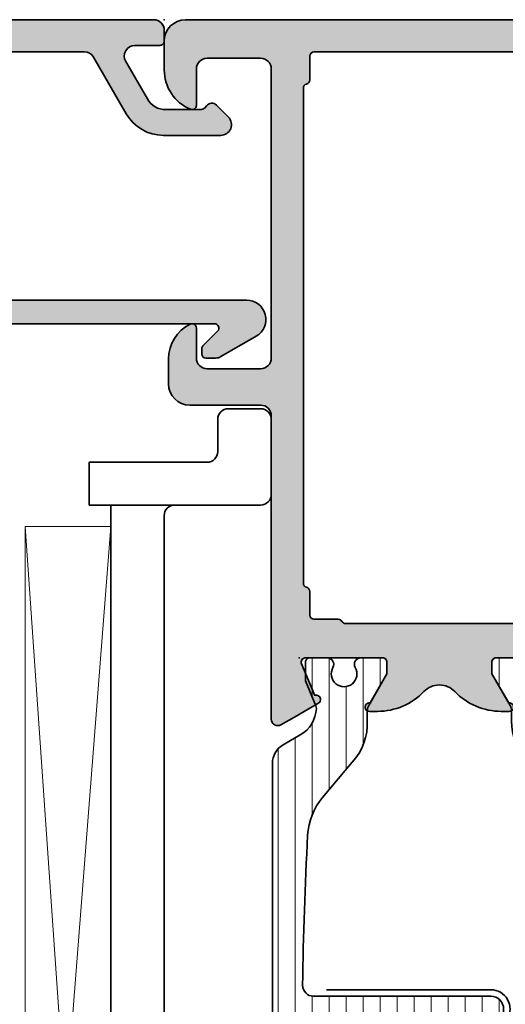
# Model space of a CAD drawing. Extents: x -5166 to -258, y -5110 to 3401.
# Drawn here: x -4101 to -4079, y 11 to 57 of the extents above; entities that cross this region are included whole.
import ezdxf

# ---------------------------------------------------------------- set-up
doc = ezdxf.new("R2010")
doc.units = 0
doc.header["$LTSCALE"] = 5
doc.header["$MEASUREMENT"] = 0
doc.layers.get('0').update_dxf_attribs({"linetype": 'CONTINUOUS'})
for name, color, linetype, lineweight in [('Al_Gaskets', 2, 'CONTINUOUS', 35), ('Al_Hatch', 7, 'CONTINUOUS', 18), ('Al_Insert_points', 6, 'CONTINUOUS', 25), ('Al_Profiles', 2, 'CONTINUOUS', 35), ('Al_Thermal_break', 2, 'CONTINUOUS', 35)]:
    doc.layers.add(name, color=color, linetype=linetype, lineweight=lineweight)
doc.layers.add('Al_Solid_Hatch', color=50, linetype='CONTINUOUS')

# ---------------------------------------------------------------- blocks, each defined once
blk = doc.blocks.new('P-70497block', base_point=(227.4569695579238, 201.7032978222205))
at = {"layer": 'Al_Solid_Hatch'}
h = blk.add_hatch(color=256, dxfattribs=at)
edge = h.paths.add_edge_path(flags=16)
edge.add_arc((229.4569695579238, 186.0021684625714), 0.2000000000000171, 180.0000000000081, 270.00000000000813, ccw=False)
edge.add_line((229.2569695579238, 186.0021684625714), (229.2569695579238, 187.6289633818147))
edge.add_arc((229.0569695579238, 187.6289633818145), 0.1999999999999034, 4.071109992275269e-11, 60.00000000002338)
edge.add_arc((229.2170057602438, 187.9505296671808), 0.1600480947158616, 180.6984731939139, 247.9686714793053, ccw=False)
edge.add_line((229.0569695579238, 187.9485786240849), (229.0569695579238, 199.5289633818145))
edge.add_arc((229.2569695579238, 199.5289633818146), 0.1999999999999886, 120.00000000003001, 180.0000000000163, ccw=False)
edge.add_arc((229.0569695579239, 199.8753735433282), 0.1999999999998638, 299.9999999999736, 359.9999999999674)
edge.add_line((229.2569695579238, 199.8753735433281), (229.2569695579238, 201.0021684625714))
edge.add_arc((229.4569695579238, 201.0021684625714), 0.2000000000000455, 90, 180, ccw=False)
edge.add_line((229.4569695579238, 201.2021684625714), (230.5569695579238, 201.2021684625714))
edge.add_arc((230.5569695579238, 201.4021684625714), 0.1999999999999886, 270, 345.5224878140657)
edge.add_arc((230.9442678925444, 201.3021684625715), 0.1999999999998415, 90.00000000003263, 165.522487814097, ccw=False)
edge.add_line((230.9442678925443, 201.5021684625714), (254.0569695579237, 201.5021684625714))
edge.add_arc((254.0569695579237, 201.3021684625714), 0.1999999999999318, 14.47751218576252, 89.99999999998369, ccw=False)
edge.add_arc((254.4442678925463, 201.402168462574), 0.2000000000025601, 194.4775121865092, 270.0000000007491)
edge.add_line((254.4442678925443, 201.2021684625714), (255.5569695579237, 201.2021684625714))
edge.add_arc((255.5569695579237, 201.0021684625714), 0.2000000000000455, 0, 90, ccw=False)
edge.add_line((255.7569695579238, 201.0021684625714), (255.7569695579238, 186.0021684625714))
edge.add_arc((255.5569695579237, 186.0021684625714), 0.2000000000000171, 269.99999999999187, 359.99999999999187, ccw=False)
edge.add_line((255.5569695579237, 185.8021684625714), (229.4569695579238, 185.8021684625714))
edge = h.paths.add_edge_path()
edge.add_line((241.4569695579237, 203.0021684625713), (254.9569695579237, 203.0021684625713))
edge.add_arc((254.9569695579237, 203.5021684625713), 0.5, 270, 360)
edge.add_line((255.4569695579237, 203.5021684625713), (255.4569695579237, 206.0021684625713))
edge.add_arc((254.9569695579238, 206.0021684625713), 0.4999999999999716, 0, 90.00000000000325)
edge.add_line((254.9569695579237, 206.5021684625713), (253.2569695579238, 206.5021684625713))
edge.add_arc((253.2569695579238, 206.7021684625713), 0.2000000000000455, 157.1146195238466, 270.00000000000813, ccw=False)
edge.add_arc((254.9152819531014, 206.0021684625713), 2, 89.9999999999992, 157.1146195238407, ccw=False)
edge.add_line((254.9152819531015, 208.0021684625713), (256.2569695579238, 208.0021684625713))
edge.add_arc((256.2569695579238, 207.0021684625713), 0.9999999999999716, 3.183231456205249e-12, 90.00000000000318, ccw=False)
edge.add_line((257.2569695579238, 207.0021684625714), (257.2569695579238, 164.0021684625714))
edge.add_arc((255.2569695579238, 164.0021684625714), 2, -90, 0, ccw=False)
edge.add_line((255.2569695579238, 162.0021684625714), (253.7569695579238, 162.0021684625714))
edge.add_arc((253.7569695579238, 162.5021684625714), 0.5, 180, 270, ccw=False)
edge.add_line((253.2569695579238, 162.5021684625714), (253.2569695579238, 163.9021684625714))
edge.add_arc((253.7569695579238, 163.9021684625714), 0.5, 90, 180, ccw=False)
edge.add_line((253.7569695579238, 164.4021684625714), (254.0569695579237, 164.4021684625714))
edge.add_arc((254.0569695579238, 164.2021684625714), 0.1999999999999886, 1.63140612130519e-11, 90.00000000001631, ccw=False)
edge.add_line((254.2569695579238, 164.2021684625714), (254.2569695579238, 163.7021684625714))
edge.add_arc((254.7569695579238, 163.7021684625714), 0.5, 180, 270)
edge.add_line((254.7569695579238, 163.2021684625714), (255.3569695579238, 163.2021684625714))
edge.add_arc((255.3569695579238, 163.7021684625714), 0.5, 270, 360)
edge.add_line((255.8569695579238, 163.7021684625714), (255.8569695579238, 167.8021684625714))
edge.add_arc((255.3569695579238, 167.8021684625714), 0.5, 0, 90)
edge.add_line((255.3569695579238, 168.3021684625714), (254.7569695579238, 168.3021684625714))
edge.add_arc((254.7569695579238, 167.8021684625714), 0.5, 90, 180)
edge.add_line((254.2569695579238, 167.8021684625714), (254.2569695579237, 167.5021684625713))
edge.add_arc((254.0569695579237, 167.5021684625713), 0.1999999999999886, -90, 0, ccw=False)
edge.add_line((254.0569695579237, 167.3021684625714), (253.7569695579238, 167.3021684625714))
edge.add_arc((253.7569695579238, 167.8021684625714), 0.5, 180, 270, ccw=False)
edge.add_line((253.2569695579238, 167.8021684625714), (253.2569695579238, 168.6021684625714))
edge.add_arc((253.7569695579238, 168.6021684625714), 0.5, 90, 180, ccw=False)
edge.add_line((253.7569695579238, 169.1021684625714), (254.9569695579238, 169.1021684625714))
edge.add_arc((254.9569695579238, 169.6021684625714), 0.5, 270, 360)
edge.add_line((255.4569695579238, 169.6021684625714), (255.4569695579238, 182.5021684625714))
edge.add_arc((253.9569695579238, 182.5021684625714), 1.5, 0, 90)
edge.add_line((253.9569695579238, 184.0021684625714), (251.7569695579238, 184.0021684625714))
edge.add_arc((251.7569695579238, 183.5021684625714), 0.5, 90, 180)
edge.add_line((251.2569695579238, 183.5021684625714), (251.2569695579238, 180.0021684625714))
edge.add_arc((250.7569695579238, 180.0021684625714), 0.5, -90, 0, ccw=False)
edge.add_line((250.7569695579238, 179.5021684625714), (247.2569695579238, 179.5021684625714))
edge.add_arc((247.2569695579238, 180.0021684625714), 0.5, 180, 270, ccw=False)
edge.add_line((246.7569695579238, 180.0021684625714), (246.7569695579238, 180.5021684625714))
edge.add_arc((247.2569695579238, 180.5021684625714), 0.5, 90, 180, ccw=False)
edge.add_line((247.2569695579238, 181.0021684625714), (248.7569695579238, 181.0021684625714))
edge.add_arc((248.7569695579238, 181.5021684625714), 0.5, 270, 360)
edge.add_line((249.2569695579238, 181.5021684625714), (249.2569695579238, 183.2093481395448))
edge.add_line((249.2569695579238, 183.2093481395448), (249.4108157117696, 183.7422868495655))
edge.add_arc((249.1569695579238, 183.9021684625714), 0.2999999999995101, 327.7957724960546, 482.2042275039528)
edge.add_arc((248.4641492348971, 185.0021684625713), 0.9999999999998933, 270.00000000000324, 302.20422750394164, ccw=False)
edge.add_line((248.4641492348971, 184.0021684625714), (230.0497898809512, 184.0021684625714))
edge.add_arc((230.0497898809516, 185.0021684625713), 0.9999999999999716, 237.7957724960113, 269.99999999997397, ccw=False)
edge.add_arc((229.3569695579239, 183.9021684625715), 0.2999999999999893, 57.79577249604169, 212.2042275039704)
edge.add_arc((228.2569695579238, 183.2093481395443), 0.9999999999999993, -8.071765478234738e-12, 32.20422750395119, ccw=False)
edge.add_line((229.2569695579238, 183.2093481395441), (229.2569695579238, 181.5021684625714))
edge.add_arc((229.7569695579238, 181.5021684625714), 0.5, 180, 270)
edge.add_line((229.7569695579238, 181.0021684625714), (231.2569695579238, 181.0021684625714))
edge.add_arc((231.2569695579238, 180.5021684625714), 0.5, 0, 90, ccw=False)
edge.add_line((231.7569695579238, 180.5021684625714), (231.7569695579238, 180.0021684625714))
edge.add_arc((231.2569695579238, 180.0021684625714), 0.5, -90, 0, ccw=False)
edge.add_line((231.2569695579238, 179.5021684625714), (227.7569695579238, 179.5021684625714))
edge.add_arc((227.7569695579238, 180.0021684625714), 0.5, 180, 270, ccw=False)
edge.add_line((227.2569695579238, 180.0021684625714), (227.2569695579238, 185.6557583010578))
edge.add_arc((227.4569695579238, 185.6557583010576), 0.2000000000000171, 119.99999999995629, 179.9999999999349, ccw=False)
edge.add_arc((227.2569695579239, 186.0021684625714), 0.199999999999949, 300.000000000016, 360)
edge.add_line((227.4569695579238, 186.0021684625714), (227.4569695579238, 186.8021684625714))
edge.add_arc((226.9569695579238, 186.8021684625714), 0.5, 0, 90)
edge.add_line((226.9569695579238, 187.3021684625714), (224.5902210403149, 187.3021684625714))
edge.add_arc((224.5902210403149, 187.6021684625714), 0.3000000000000114, 150.000000000007, 270, ccw=False)
edge.add_line((224.3304134191795, 187.7521684625714), (224.6933781275447, 188.3808417788143))
edge.add_line((224.6933781275447, 188.3808417788143), (225.3293269857303, 189.4823375122072))
edge.add_arc((225.5141028922326, 189.4058008257342), 0.2000000000000251, -22.500000000006878, 157.5000000000112, ccw=False)
edge.add_line((225.6988787987349, 189.3292641392612), (227.1804328714508, 188.7155843489531))
edge.add_arc((227.2569695579238, 188.9003602554554), 0.2000000000000251, 247.5000000000113, 360)
edge.add_line((227.4569695579238, 188.9003602554554), (227.4569695579238, 192.5021684625714))
edge.add_arc((227.2569695579238, 192.5021684625714), 0.2000000000000455, 0, 90)
edge.add_line((227.2569695579238, 192.7021684625714), (226.7169695579238, 192.7021684625714))
edge.add_line((226.7169695579238, 192.7021684625714), (225.3547575880758, 191.9156950150863))
edge.add_arc((225.1569695579238, 191.8860319887976), 0.2000000000000187, -180, 8.529298567552587, ccw=False)
edge.add_line((224.9569695579238, 191.8860319887976), (224.9569695579238, 192.2633822579875))
edge.add_arc((227.9569695579238, 192.2633822579872), 3, 133.7638691905328, 179.9999999999946, ccw=False)
edge.add_arc((225.1902179853745, 195.1521684625714), 0.9999999999999855, 313.7638691905339, 406.2361308094661)
edge.add_arc((227.9569695579238, 198.0409546671556), 3.000000000000018, 180.0000000000054, 226.2361308094672, ccw=False)
edge.add_line((224.9569695579238, 198.0409546671553), (224.9569695579238, 198.4183049363452))
edge.add_arc((225.1569695579238, 198.4183049363452), 0.2000000000000171, -8.529298567568787, 180, ccw=False)
edge.add_line((225.3547575880758, 198.3886419100565), (226.7169695579238, 197.6021684625714))
edge.add_line((226.7169695579238, 197.6021684625714), (227.2569695579238, 197.6021684625714))
edge.add_arc((227.2569695579238, 197.8021684625714), 0.2000000000000455, 270, 359.9999999999837)
edge.add_line((227.4569695579238, 197.8021684625714), (227.4569695579238, 201.4039766696874))
edge.add_arc((227.2569695579238, 201.4039766696874), 0.1999999999999886, 0, 112.4999999999994)
edge.add_line((227.1804328714508, 201.5887525761896), (225.6988787987349, 200.9750727858817))
edge.add_arc((225.5141028922326, 200.8985360994086), 0.2000000000000469, -157.50000000001432, 22.50000000000381, ccw=False)
edge.add_line((225.3293269857303, 200.8219994129356), (224.6933781275447, 201.9234951463284))
edge.add_line((224.6933781275447, 201.9234951463284), (224.3304134191795, 202.5521684625714))
edge.add_arc((224.5902210403148, 202.7021684625714), 0.2999999999999832, 89.9999999999946, 210.0000000000031, ccw=False)
edge.add_line((224.5902210403149, 203.0021684625714), (238.7569695579238, 203.0021684625714))
edge.add_arc((238.7569695579238, 203.5021684625714), 0.5, 270, 360)
edge.add_line((239.2569695579238, 203.5021684625714), (239.2569695579238, 206.8021684625714))
edge.add_arc((240.2569695579238, 206.8021684625714), 1, 90, 180, ccw=False)
edge.add_line((240.2569695579238, 207.8021684625714), (241.4182201009301, 207.8021684625714))
edge.add_arc((241.41822010093, 206.0021684625714), 1.799999999999926, 25.944479772370983, 89.99999999999733, ccw=False)
edge.add_arc((242.8569695579237, 206.7021684625713), 0.2000000000000545, -89.99999999999193, 25.94447977239139, ccw=False)
edge.add_line((242.8569695579237, 206.5021684625713), (241.4569695579237, 206.5021684625713))
edge.add_arc((241.4569695579237, 206.0021684625713), 0.5, 90, 180)
edge.add_line((240.9569695579237, 206.0021684625713), (240.9569695579237, 203.5021684625713))
edge.add_arc((241.4569695579237, 203.5021684625713), 0.5, 180, 270)
at = {"layer": 'Al_Insert_points'}
for p in [(257.2569695579238, 208.0021684625714), (227.4569695579238, 201.7032978222205), (227.4569695579238, 188.6010391029222), (257.2569695579238, 162.0021684625714)]:
    blk.add_point(p, dxfattribs=at)
at = {"layer": 'Al_Profiles'}
for points in [[(241.4569695579237, 203.0021684625713), (254.9569695579237, 203.0021684625713, 0.414213562373095), (255.4569695579237, 203.5021684625713), (255.4569695579237, 206.0021684625713), (255.4569695579237, 206.0021684625713, 0.4142135623731117), (254.9569695579237, 206.5021684625713), (253.2569695579238, 206.5021684625713, -0.5366750419289366), (253.0727126251262, 206.7799462403491, -0.3015113445777642), (254.9152819531015, 208.0021684625713), (256.2569695579238, 208.0021684625713, -0.414213562373095), (257.2569695579238, 207.0021684625714), (257.2569695579238, 164.0021684625714, -0.414213562373095), (255.2569695579238, 162.0021684625714), (255.2569695579238, 162.0021684625714), (253.7569695579238, 162.0021684625714, -0.414213562373095), (253.2569695579238, 162.5021684625714), (253.2569695579238, 162.5021684625714), (253.2569695579238, 163.9021684625714), (253.2569695579238, 163.9021684625714, -0.414213562373095), (253.7569695579238, 164.4021684625714), (253.7569695579238, 164.4021684625714), (254.0569695579237, 164.4021684625714), (254.0569695579237, 164.4021684625714, -0.414213562373095), (254.2569695579238, 164.2021684625714), (254.2569695579238, 164.2021684625714), (254.2569695579238, 163.7021684625714), (254.2569695579238, 163.7021684625714, 0.414213562373095), (254.7569695579238, 163.2021684625714), (254.7569695579238, 163.2021684625714), (255.3569695579238, 163.2021684625714, 0.414213562373095), (255.8569695579238, 163.7021684625714), (255.8569695579238, 163.7021684625714), (255.8569695579238, 167.8021684625714, 0.414213562373095), (255.3569695579238, 168.3021684625714), (255.3569695579238, 168.3021684625714), (254.7569695579238, 168.3021684625714, 0.414213562373095), (254.2569695579238, 167.8021684625714), (254.2569695579238, 167.8021684625714), (254.2569695579237, 167.5021684625713, -0.414213562373095), (254.0569695579237, 167.3021684625714), (253.7569695579238, 167.3021684625714, -0.414213562373095), (253.2569695579238, 167.8021684625714), (253.2569695579238, 168.6021684625714, -0.414213562373095), (253.7569695579238, 169.1021684625714), (254.9569695579238, 169.1021684625714, 0.414213562373095), (255.4569695579238, 169.6021684625714), (255.4569695579238, 182.5021684625714), (255.4569695579238, 182.5021684625714, 0.414213562373095), (253.9569695579238, 184.0021684625714), (251.7569695579238, 184.0021684625714, 0.414213562373095), (251.2569695579238, 183.5021684625714), (251.2569695579238, 180.0021684625714, -0.414213562373095), (250.7569695579238, 179.5021684625714), (247.2569695579238, 179.5021684625714), (247.2569695579238, 179.5021684625714, -0.414213562373095), (246.7569695579238, 180.0021684625714), (246.7569695579238, 180.5021684625714, -0.414213562373095), (247.2569695579238, 181.0021684625714), (248.7569695579238, 181.0021684625714, 0.414213562373095), (249.2569695579238, 181.5021684625714), (249.2569695579238, 183.2093481395448), (249.2569695579238, 183.2093481395448), (249.4108157117696, 183.7422868495655), (249.4108157117696, 183.7422868495655, 0.7983499158995155), (248.9970879449178, 184.1560146164172), (248.9970879449178, 184.1560146164172, -0.1414496603260848), (248.4641492348971, 184.0021684625714), (248.4641492348971, 184.0021684625714), (230.0497898809512, 184.0021684625714, -0.1414496603261931), (229.5168511709302, 184.1560146164177), (229.5168511709302, 184.1560146164177, 0.7983499158997209), (229.1031234040777, 183.7422868495651), (229.1031234040778, 183.7422868495652, -0.1414496603261802), (229.2569695579238, 183.2093481395441), (229.2569695579238, 181.5021684625714), (229.2569695579238, 181.5021684625714, 0.414213562373095), (229.7569695579238, 181.0021684625714), (229.7569695579238, 181.0021684625714), (231.2569695579238, 181.0021684625714, -0.414213562373095), (231.7569695579238, 180.5021684625714), (231.7569695579238, 180.5021684625714), (231.7569695579238, 180.0021684625714), (231.7569695579238, 180.0021684625714, -0.414213562373095), (231.2569695579238, 179.5021684625714), (231.2569695579238, 179.5021684625714), (227.7569695579238, 179.5021684625714, -0.414213562373095), (227.2569695579238, 180.0021684625714), (227.2569695579238, 180.0021684625714), (227.2569695579238, 185.6557583010578, -0.2679491924310227), (227.3569695579239, 185.8289633818146), (227.3569695579239, 185.8289633818146, 0.2679491924310481), (227.4569695579238, 186.0021684625714), (227.4569695579238, 186.0021684625714), (227.4569695579238, 186.8021684625714), (227.4569695579238, 186.8021684625714, 0.414213562373095), (226.9569695579238, 187.3021684625714), (226.9569695579238, 187.3021684625714), (224.5902210403149, 187.3021684625714, -0.577350269189585), (224.3304134191795, 187.7521684625714), (224.3304134191795, 187.7521684625714), (224.6933781275447, 188.3808417788143), (224.6933781275447, 188.3808417788143), (225.3293269857303, 189.4823375122072, -1.000000000000158), (225.6988787987349, 189.3292641392612), (225.6988787987349, 189.3292641392612), (227.1804328714508, 188.7155843489531, 0.5345111359507284), (227.4569695579238, 188.9003602554554), (227.4569695579238, 188.9003602554554), (227.4569695579238, 192.5021684625714, 0.414213562373095), (227.2569695579238, 192.7021684625714), (227.2569695579238, 192.7021684625714), (226.7169695579238, 192.7021684625714), (226.7169695579238, 192.7021684625714), (225.3547575880758, 191.9156950150863, -1.077346414760805), (224.9569695579238, 191.8860319887976), (224.9569695579238, 191.8860319887976), (224.9569695579238, 192.2633822579875), (224.9569695579238, 192.2633822579875, -0.2045254874506708), (225.8819058785118, 194.4299719114254, 0.4269088607158382), (225.8819058785118, 195.8743650137174, -0.2045254874506708), (224.9569695579238, 198.0409546671553), (224.9569695579238, 198.0409546671553), (224.9569695579238, 198.4183049363452), (224.9569695579238, 198.4183049363452, -1.077346414760957), (225.3547575880758, 198.3886419100565), (225.3547575880758, 198.3886419100565), (226.7169695579238, 197.6021684625714), (227.2569695579238, 197.6021684625714), (227.2569695579238, 197.6021684625714, 0.4142135623730118), (227.4569695579238, 197.8021684625714), (227.4569695579238, 197.8021684625714), (227.4569695579238, 201.4039766696874, 0.5345111359507838), (227.1804328714508, 201.5887525761896), (227.1804328714508, 201.5887525761896), (225.6988787987349, 200.9750727858817, -1.000000000000131), (225.3293269857303, 200.8219994129356), (224.6933781275447, 201.9234951463284), (224.3304134191795, 202.5521684625714, -0.5773502691896755), (224.5902210403149, 203.0021684625714), (238.7569695579238, 203.0021684625714, 0.414213562373095), (239.2569695579238, 203.5021684625714), (239.2569695579238, 206.8021684625714, -0.414213562373095), (240.2569695579238, 207.8021684625714), (241.4182201009301, 207.8021684625714, -0.2870075753932029), (243.036813240048, 206.7896684625714, -0.5539924070680282), (242.8569695579237, 206.5021684625713), (241.4569695579237, 206.5021684625713, 0.414213562373095), (240.9569695579237, 206.0021684625713), (240.9569695579237, 203.5021684625713, 0.414213562373095)], [(229.4569695579238, 185.8021684625714), (229.4569695579238, 185.8021684625714, -0.414213562373095), (229.2569695579238, 186.0021684625714), (229.2569695579238, 186.0021684625714), (229.2569695579238, 187.6289633818147, 0.2679491924310416), (229.1569695579237, 187.8021684625714, -0.3022520494708428), (229.0569695579238, 187.9485786240849), (229.0569695579238, 199.5289633818145), (229.0569695579238, 199.5289633818145, -0.2679491924310582), (229.1569695579237, 199.7021684625714), (229.1569695579237, 199.7021684625714, 0.2679491924310746), (229.2569695579238, 199.8753735433281), (229.2569695579238, 199.8753735433281), (229.2569695579238, 201.0021684625714, -0.414213562373095), (229.4569695579238, 201.2021684625714), (230.5569695579238, 201.2021684625714, 0.3419987131196253), (230.7506187252342, 201.3521684625714, -0.3419987131196191), (230.9442678925443, 201.5021684625714), (254.0569695579237, 201.5021684625714, -0.3419987131203827), (254.2506187252341, 201.3521684625709), (254.2506187252339, 201.3521684625714, 0.3419987131204529), (254.4442678925489, 201.2021684625714), (254.4442678925443, 201.2021684625714), (255.5569695579237, 201.2021684625714, -0.414213562373095), (255.7569695579238, 201.0021684625714), (255.7569695579238, 186.0021684625714, -0.414213562373095), (255.5569695579237, 185.8021684625714), (255.5569695579237, 185.8021684625714)]]:
    blk.add_lwpolyline(points, format="xyb", close=True, dxfattribs=at)
blk = doc.blocks.new('5000449-_')
at = {"layer": 'Al_Hatch'}
h = blk.add_hatch(dxfattribs=at)
h.set_pattern_fill('ANSI31', color=256, scale=0.25, angle=135, style=0)
h.set_pattern_definition([(180, (0, 0), (-1.408107571515549e-16, -0.79375), [])])
edge = h.paths.add_edge_path()
edge.add_line((7.799622544093543, 13.76628125508002), (7.334796453512743, 12.96117503281313))
edge.add_arc((6.035760672143645, 13.71117653712786), 1.499998739249993, 272.69679416985593, 329.9999058465859, ccw=False)
edge.add_arc((6.092221095300081, 12.51250336925553), 0.2999965964354605, 247.4998109371611, 272.6968611308427, ccw=False)
edge.add_line((5.977416453512594, 12.23534303281305), (4.816320453512551, 12.7162830328132))
edge.add_line((4.816320453512551, 12.7162830328132), (3.935756453512502, 12.71628303281297))
edge.add_arc((3.935756304097487, 12.51628318222817), 0.1999998505848584, 89.99995719571912, 180.0000428042809)
edge.add_line((3.735756453512684, 12.51628303281315), (3.735756453512684, 11.69570703281308))
edge.add_arc((4.035756632818865, 11.69570696451609), 0.3000001793061886, 179.9999869562443, 299.9999406859547)
edge.add_arc((4.485756957647643, 10.91628303281331), 0.6000009082805213, -120.00000551271631, 120.0000055127413, ccw=False)
edge.add_arc((4.035756632819052, 10.1368591011102), 0.300000179306377, 60.00005931405718, 180.0000130437621)
edge.add_line((3.735756453512684, 10.13685903281318), (3.735756453512684, 9.116283032813289))
edge.add_arc((3.935756304097572, 9.116282883398132), 0.1999998505849437, 179.9999571956784, 270.0000428042565)
edge.add_line((3.935756453512502, 8.916283032813244), (4.485756453512684, 8.916283032813244))
edge.add_line((4.485756453512684, 8.916283032813244), (5.961865108664986, 9.768516711635375))
edge.add_arc((6.211865537557293, 9.335504257364144), 0.5000000000003318, 89.99955175248141, 120.00005675056761, ccw=False)
edge.add_line((6.211869449254825, 9.835504257349175), (6.672667767255623, 9.835500652341597))
edge.add_arc((6.820018096783153, 12.43071850631615), 2.599397589673453, 266.7503701464619, 313.2491816060098)
edge.add_line((8.601054066501481, 10.53736732289305), (10.25077326306717, 11.92164609227736))
edge.add_arc((12.19820257743757, 9.575197463810353), 3.049311742099173, 93.38009287465837, 129.6908940899282, ccw=False)
edge.add_arc((21.23575654149336, -159.1851238882518), 172.0514069210646, 90.73478951592699, 93.07098696446758, ccw=False)
edge.add_arc((19.0357564535127, 12.35217589290257), 0.4999999999999405, 3.979039320256561e-13, 90.73478951589198, ccw=False)
edge.add_line((19.53575645351264, 12.35217589290257), (19.53575650940859, 4.066283032813425))
edge.add_arc((20.13575606116347, 4.066282584568166), 0.5999995517550443, 179.9999571956988, 270.0000428042578)
edge.add_arc((20.13575695765359, 4.066282584568336), 0.5999995517552144, 269.9999571956934, 360.0000428042849)
edge.add_line((20.73575650940864, 4.066283032813425), (20.73575645351269, 12.36628303281306))
edge.add_arc((21.23575645351223, 12.36628303281352), 0.4999999999995453, 90.00000002944228, 180.0000000000521, ccw=False)
edge.add_arc((21.22442536588337, -159.6078369336535), 172.4741203386776, 86.9327773078773, 89.99623582087042, ccw=False)
edge.add_arc((30.29142641286998, 9.621104443585516), 3.00245589826788, 50.015648100123315, 86.91336499955668, ccw=False)
edge.add_line((32.22073963193673, 11.92164610236457), (33.87045884052366, 10.53736732289305))
edge.add_arc((35.79748090038726, 12.83181691915914), 2.996316566887845, 229.9743617147639, 270.0256382852383)
edge.add_line((35.79882166958344, 9.835500652249966), (36.25964345778259, 9.835504257342127))
edge.add_arc((36.2596473694799, 9.335504257357092), 0.5000000000003356, 59.99994324943282, 90.00044824749273, ccw=False)
edge.add_line((36.50964779837221, 9.768516711628326), (37.98575645351269, 8.916283032813244))
edge.add_line((37.98575645351269, 8.916283032813244), (38.53575645351264, 8.916283032813016))
edge.add_arc((38.53575660292748, 9.116282883398217), 0.1999998505852564, 269.999957195768, 360.0000428042972)
edge.add_line((38.73575645351269, 9.116283032813289), (38.73575645351246, 10.13685903281318))
edge.add_arc((38.43575627420609, 10.1368591011102), 0.3000001793063738, 359.9999869562379, 479.9999406859433)
edge.add_arc((37.98575594937727, 10.91628303281318), 0.6000009082805213, 59.999994487283686, 300.0000055127414, ccw=False)
edge.add_arc((38.43575627420608, 11.69570696451643), 0.3000001793066085, 240.0000593140335, 360.0000130437357)
edge.add_line((38.73575645351269, 11.69570703281331), (38.73575645351269, 12.51628303281315))
edge.add_arc((38.53575660292766, 12.51628318222817), 0.1999998505850858, 359.9999571957192, 450.0000428042808)
edge.add_line((38.53575645351264, 12.7162830328132), (37.65519245351259, 12.7162830328132))
edge.add_line((37.65519245351259, 12.7162830328132), (36.49409645351255, 12.23534303281305))
edge.add_arc((36.37929181172494, 12.51250336925606), 0.2999965964359975, 267.3031388691418, 292.50018906282133, ccw=False)
edge.add_arc((36.43575223488175, 13.71117653712787), 1.499998739250024, 210.0000941534138, 267.3032058301256, ccw=False)
edge.add_line((35.13671645351263, 12.96117503281313), (34.67189036293092, 13.76628125508025))
edge.add_arc((33.80586393277432, 13.26628303281311), 1.000000000000044, 29.99988238620893, 89.99999999999878)
edge.add_line((33.80586393277434, 14.26628303281315), (8.665648974250352, 14.26628303281315))
edge.add_arc((8.665648974250326, 13.26628303281302), 1.000000000000128, 89.99999999999858, 150.0001176138034)
at = {"layer": 'Al_Insert_points'}
for p in [(3.735756957647644, 10.91628303281154), (38.73575594938136, 10.9162830328116)]:
    blk.add_point(p, dxfattribs=at)
at = {"layer": 'Al_Thermal_break'}
blk.add_lwpolyline([(7.799622544093543, 13.76628125508002), (7.334796453512743, 12.96117503281313, -0.2553760000000451), (6.106336453512702, 12.21283903281325, -0.1103879999999736), (5.977416453512594, 12.23534303281305), (4.816320453512551, 12.7162830328132), (3.935756453512502, 12.71628303281297, 0.4142139999999379), (3.735756453512684, 12.51628303281315), (3.735756453512684, 11.69570703281308, 0.5773500000000247), (4.185756453512274, 11.43589903281329, -1.732050999999429), (4.185756453512502, 10.3966670328132, 0.5773499999999931), (3.735756453512684, 10.13685903281318), (3.735756453512684, 9.116283032813289, 0.4142140000000211), (3.935756453512502, 8.916283032813244), (4.485756453512684, 8.916283032813244), (5.961865108664986, 9.768516711635375, -0.1316547392492529), (6.211869449254825, 9.835504257349175), (6.672667767255623, 9.835500652341597, 0.2057198731865205), (8.601054066501481, 10.53736732289305), (10.25077326306717, 11.92164609227736, -0.1597748852406264), (12.01841656991762, 12.61920454198937, -0.01019393744704342), (19.02934438109849, 12.85213477653931, -0.4179747782497513), (19.53575645351264, 12.35217589290257), (19.53575650940859, 4.066283032813425, 0.414213999999924), (20.13575650940827, 3.466283032813289, 0.4142140000000906), (20.73575650940864, 4.066283032813425), (20.73575645351269, 12.36628303281306, -0.414213562222854), (21.2357564532553, 12.86628303281306, -0.01336765554303905), (30.4530963217266, 12.61920455225665, -0.1624022435570057), (32.22073963193673, 11.92164610236457), (33.87045884052366, 10.53736732289305, 0.176557682288933), (35.79882166958344, 9.835500652249966), (36.25964345778259, 9.835504257342127, -0.1316547392491363), (36.50964779837221, 9.768516711628326), (37.98575645351269, 8.916283032813244), (38.53575645351264, 8.916283032813016, 0.4142139999997712), (38.73575645351269, 9.116283032813289), (38.73575645351246, 10.13685903281318, 0.5773499999999931), (38.28575645351264, 10.3966670328132, -1.732050999999431), (38.28575645351241, 11.43589903281329, 0.5773499999999748), (38.73575645351269, 11.69570703281331), (38.73575645351269, 12.51628303281315, 0.4142139999999377), (38.53575645351264, 12.7162830328132), (37.65519245351259, 12.7162830328132), (36.49409645351255, 12.23534303281305, -0.1103879999999655), (36.36517645351221, 12.21283903281325, -0.2553759999999606), (35.13671645351263, 12.96117503281313), (34.67189036293092, 13.76628125508025, 0.2679497424633346), (33.80586393277434, 14.26628303281315), (8.66564897425035, 14.26628303281315, 0.2679497424634046)], format="xyb", close=True, dxfattribs=at)
at = {"layer": 'Al_Thermal_break', "color": 5}
blk.add_lwpolyline([(19.23575645534754, 11.73217589273075), (19.23575650940836, 4.066282585877007, 1), (21.03575650940864, 4.066282584568961), (21.03575645538806, 11.73217589011563)], format="xyb", dxfattribs=at)
blk = doc.blocks.new('A$C15CA5E6C')
at = {"layer": 'Al_Thermal_break'}
blk.add_lwpolyline([(1.794152834175691, -9.17128719412543), (0.8061073738537061, -8.453430147598851, -0.2400787590801283), (0.5999999999999659, -8.048921650411376), (0.5999999999999659, -2.842170943040401e-14, 0.4142135623731788), (-1.70530256582424e-13, 0.5999999999999943, 0.4142135623731785), (-0.600000000000307, -2.842170943040401e-14), (-0.600000000000307, -7.800000000000026, -0.4142135623731283), (-1.10000000000008, -8.300000000000026), (-8.02597244253019, -8.300000000000026, -0.1763269807084618), (-9.954335271589741, -7.598133329356997), (-11.5358497234235, -6.271084290079301, 0.1765576822889272), (-13.46421255248327, -5.569217619436266), (-13.92503434068243, -5.56922122452837), (-13.92503534894439, -5.569221224535411, -0.1316547392492675), (-14.17503968953423, -5.502233678821611), (-15.65114834468653, -4.64999999999948), (-16.20114834468671, -4.64999999999948, 0.4142140000000627), (-16.40114834468653, -4.849999999999525), (-16.40114834468653, -5.870575999999417, 0.5773499999999921), (-15.95114834468671, -6.130383999999438, -1.735366108841397), (-15.95114834468694, -7.169615999999522, 0.5773499999999014), (-16.40114834468653, -7.429423999999315), (-16.40114834468653, -8.249999999999389, 0.4142139999998965), (-16.20114834468671, -8.449999999999207), (-15.32058434468667, -8.449999999999434), (-14.15948834468662, -7.969059999999288, -0.1103879999999741), (-14.03056834468651, -7.946555999999489, -0.255376000000033), (-12.80210834468647, -8.69489199999937), (-12.33728225410545, -9.499998222266882, 0.2679497424634335), (-11.47125582394864, -10.00000000000001), (-8.400000000000034, -10.00000000000001, -0.4142135623730034), (-7.400000000000034, -10.99999999999967), (-7.40000000000299, -16.49999999999996, 0.4142135623731242), (-6.900000000003217, -17.00000000000023), (11.59999999999724, -17.00000000000833, 0.414213562373095), (13.09999999999786, -15.50000000000898), (13.09999999999997, -10.74061029671863, -0.3841745431324347), (13.77241105767513, -9.994634455267729, 0.24036551960803), (14.5349855647317, -9.499998222266484), (14.99981165531341, -8.694891999999427, -0.2553759999999652), (16.22827165531299, -7.946555999999433, -0.1103879999999631), (16.35719165531333, -7.969059999999288), (17.51828765531337, -8.449999999999434), (18.39885165531342, -8.449999999999491, 0.4142139999999377), (18.59885165531347, -8.249999999999389), (18.59885165531347, -7.429423999999543, 0.577349999999976), (18.14885165531319, -7.169615999999522, -1.777273005469877), (18.14885165531342, -6.130383999999495, 0.5773499999999802), (18.59885165531324, -5.870575999999417), (18.59885165531324, -4.849999999999525, 0.4142139999998128), (18.39885165531342, -4.649999999999253), (17.84885165531347, -4.64999999999948), (16.37274300017299, -5.502233678814505, -0.1316547392491374), (16.12273865958338, -5.569221224528363), (15.66191687138422, -5.569217619436259, 0.1765576822889272), (13.73355404232444, -6.271084290079287), (12.1520385822169, -7.598133329356827, -0.1763269807084835), (10.22367575315712, -8.300000000000026), (4.404107677192485, -8.300000000000026, 0.2679492239507413), (3.538082214591668, -8.800000101873035, -0.4454270384260774), (1.792867491691482, -9.170353338147626)], format="xyb", dxfattribs=at)
blk.add_lwpolyline([(-0.05491049982231289, -9.300000000000026), (-4.900000000000034, -9.300000000000026, 0.414213562372931), (-6.400000000000034, -10.79999999999917), (-6.400000000001967, -14.50000000000032, 0.4142135623731181), (-4.900000000002649, -16.00000000000111), (1.500000000001705, -16.00000000000391, 0.4142135623732173), (2.500000000002103, -15.00000000000391), (2.500000000002103, -11.42970860536457, 0.2400787590800989), (2.087785252294566, -10.62069161098963), (0.5328747524701498, -9.49098300562508, 0.1583844403245342)], format="xyb", close=True, dxfattribs=at)
at = {"layer": 'Al_Thermal_break', "linetype": 'Continuous'}
blk.add_lwpolyline([(12.09999999999832, -14.50000000000856), (12.09999999999997, -10.80000000000065, 0.4142135623732157), (10.59999999999997, -9.300000000000026), (4.924335261585043, -9.300000000000031, 0.198912367379657), (4.217228480398489, -9.592893218813481), (3.492893218815766, -10.31722848039619, 0.1989123673796617), (3.200000000002319, -11.02433526158275), (3.200000000002376, -15.00000000000509, 0.4142135623729631), (4.200000000001921, -16.00000000000509), (10.59999999999764, -16.00000000000789, 0.4142135623730953)], format="xyb", close=True, dxfattribs=at)
blk = doc.blocks.new('5000933-_')
at = {"layer": 'Al_Hatch'}
h = blk.add_hatch(dxfattribs=at)
h.set_pattern_fill('ANSI31', color=256, scale=0.25, angle=135)
h.set_pattern_definition([(180, (0, 0), (-1.665334536937735e-16, -0.79375), [])])
edge = h.paths.add_edge_path()
edge.add_line((18.19530067472701, 2.52128719412754), (17.20725521440503, 1.803430147600961))
edge.add_arc((17.50114784055125, 1.398921650413521), 0.4999999999999676, 126.0000000000014, 180.000000000004)
edge.add_line((17.00114784055129, 1.398921650413486), (17.00114784055129, -6.649999999997862))
edge.add_arc((16.40114784055129, -6.649999999997891), 0.5999999999999943, -90.00000000001359, 2.7853275241795927e-12, ccw=False)
edge.add_arc((16.40114784055101, -6.64999999999789), 0.5999999999999943, 179.9999999999973, 270.00000000001353, ccw=False)
edge.add_line((15.80114784055101, -6.649999999997862), (15.80114784055102, 1.150000000002136))
edge.add_arc((15.30114784055116, 1.150000000002278), 0.4999999999998579, 359.9999999999837, 449.9999999999902)
edge.add_line((15.30114784055124, 1.650000000002136), (8.375175398021133, 1.650000000002137))
edge.add_arc((8.375175398021135, -1.349999999997804), 2.999999999999941, 90.00000000000001, 129.9999999999993)
edge.add_line((6.446812568961581, 0.9481333293591083), (4.865298117127825, -0.3789157099185871))
edge.add_arc((2.938276057264261, 1.91553388634762), 2.996316566887914, 269.9743617147611, 310.0256382852342, ccw=False)
edge.add_line((2.936935288068046, -1.080782380561622), (2.476113499868891, -1.080778775469518))
edge.add_arc((2.476108579909384, -1.580778775447454), 0.5000000000002789, 89.99955175247977, 120.0000567505693)
edge.add_line((2.22610815101709, -1.147766321176277), (0.7499994958647882, -1.999999999998408))
edge.add_line((0.7499994958647882, -1.999999999998408), (0.1999994958646063, -1.999999999998408))
edge.add_arc((0.1999993464496619, -1.800000149413535), 0.1999998505849295, 179.9999571956743, 270.0000428042605, ccw=False)
edge.add_line((-5.041352117984843e-07, -1.799999999998363), (-5.041352117984843e-07, -0.7794239999984711))
edge.add_arc((0.2999996751711572, -0.7794239317014514), 0.3000001793063768, 60.00005931405718, 180.0000130437622, ccw=False)
edge.add_arc((0.7511478405517414, 1.657504005200693e-12), 0.6005756513245549, 239.9051597858683, 480.0948402141567)
edge.add_arc((0.2999996751710015, 0.7794239317044962), 0.3000001793062211, 179.9999869562548, 299.9999406859441, ccw=False)
edge.add_line((-5.041352117984843e-07, 0.779424000001427), (-5.041352117984843e-07, 1.600000000001501))
edge.add_arc((0.199999346449605, 1.600000149416502), 0.1999998505848726, 89.99995719572308, 180.0000428042768, ccw=False)
edge.add_line((0.1999994958646063, 1.800000000001319), (1.080563495864657, 1.800000000001546))
edge.add_line((1.080563495864657, 1.800000000001546), (2.241659495864701, 1.3190600000014))
edge.add_arc((2.356464137652187, 1.596220336443877), 0.2999965964354599, 247.499810937161, 272.6968611308426)
edge.add_arc((2.300003714495714, 2.794893504316266), 1.499998739250056, 272.6967941698572, 329.9999058465846)
edge.add_line((3.599039495864849, 2.044892000001482), (4.063865586445877, 2.849998222268994))
edge.add_arc((4.929892016602605, 2.350000000002091), 1.000000000000035, 89.99999999999551, 150.0001176138065, ccw=False)
edge.add_line((4.929892016602684, 3.350000000002126), (8.001147840551289, 3.350000000002126))
edge.add_arc((8.001147840551303, 4.350000000002112), 0.9999999999999858, 269.9999999999992, 359.9999999999812)
edge.add_line((9.001147840551289, 4.350000000001785), (9.001147840548333, 9.850000000002074))
edge.add_arc((9.50114784054833, 9.850000000002348), 0.4999999999999964, 90.00000000002558, 180.0000000000313, ccw=False)
edge.add_line((9.501147840548105, 10.35000000000234), (28.00114784054856, 10.35000000001044))
edge.add_arc((28.0011478405492, 8.85000000001045), 1.499999999999988, 2.4385826691286638e-11, 90.00000000002439, ccw=False)
edge.add_line((29.50114784054919, 8.85000000001109), (29.50114784055129, 4.090610296720737))
edge.add_arc((30.25114784055128, 4.090610296721088), 0.7499999999999929, 180.0000000000269, 264.0620174498137)
edge.add_arc((30.07010697512641, 2.350000000001485), 1.000000000000034, 29.99988238620722, 84.06201744979859, ccw=False)
edge.add_line((30.93613340528302, 2.849998222268592), (31.40095949586473, 2.044892000001536))
edge.add_arc((32.69999527723395, 2.79489350431618), 1.499998739250054, 210.0000941534093, 267.3032058301221)
edge.add_arc((32.64353485407691, 1.596220336444383), 0.2999965964360249, 267.3031388691665, 292.5001890628455)
edge.add_line((32.75833949586465, 1.319060000001397), (33.91943549586469, 1.800000000001543))
edge.add_line((33.91943549586469, 1.800000000001543), (34.79999949586474, 1.800000000001599))
edge.add_arc((34.79999964527973, 1.600000149416541), 0.1999998505851142, -4.2804289023479214e-05, 90.00004280427271, ccw=False)
edge.add_line((34.99999949586478, 1.600000000001497), (34.99999949586478, 0.7794240000016499))
edge.add_arc((34.69999931655818, 0.7794239317047688), 0.3000001793066083, -119.99994068596652, 1.3043735691553593e-05, ccw=False)
edge.add_arc((34.23443325738911, 1.546553775881654e-12), 0.6079332515347404, 58.72941291662195, 301.2705870834031)
edge.add_arc((34.69999931655817, -0.7794239317014329), 0.3000001793063969, -1.3043766500686615e-05, 119.99994068593651, ccw=False)
edge.add_line((34.99999949586456, -0.7794239999984756), (34.99999949586456, -1.799999999998367))
edge.add_arc((34.79999964527948, -1.800000149413568), 0.1999998505851285, -90.00004280420347, 4.2804333816093276e-05, ccw=False)
edge.add_line((34.79999949586474, -1.99999999999864), (34.24999949586478, -1.999999999998412))
edge.add_line((34.24999949586478, -1.999999999998412), (32.77389084072431, -1.147766321183386))
edge.add_arc((32.52389041183189, -1.580778775454588), 0.50000000000036, 59.9999432494203, 90.00044824748048)
edge.add_line((32.52388650013469, -1.080778775469529), (32.06306471193554, -1.080782380561633))
edge.add_arc((32.06172394273931, 1.915533886347601), 2.996316566887905, 229.974361714766, 270.0256382852391, ccw=False)
edge.add_line((30.13470188287576, -0.3789157099186049), (28.55318642276823, 0.9481333293589351))
edge.add_arc((26.62482359370846, -1.349999999997857), 2.999999999999991, 49.99999999999601, 90.00000000000011)
edge.add_line((26.62482359370845, 1.650000000002134), (20.80525551774381, 1.650000000002136))
edge.add_arc((20.80525551774382, 2.650000000002114), 0.9999999999999782, 209.9999932601355, 269.9999999999994, ccw=False)
edge.add_arc((18.89999988821286, 1.550000448246099), 1.199999551755162, 29.99999326008275, 126.0379291230741)
edge = h.paths.add_edge_path(flags=16)
edge.add_line((16.34623734072901, 2.650000000002136), (11.50114784055129, 2.650000000002136))
edge.add_arc((11.50114784055128, 4.150000000002129), 1.499999999999994, 180.0000000000323, 270.0000000000002, ccw=False)
edge.add_line((10.00114784055129, 4.150000000001283), (10.00114784054936, 7.85000000000243))
edge.add_arc((11.50114784054935, 7.850000000003224), 1.499999999999995, 90.00000000002592, 180.0000000000303, ccw=False)
edge.add_line((11.50114784054867, 9.350000000003218), (17.90114784055303, 9.350000000006018))
edge.add_arc((17.90114784055344, 8.350000000006027), 0.9999999999999911, -5.115907697472721e-13, 90.00000000002342, ccw=False)
edge.add_line((18.90114784055343, 8.350000000006018), (18.90114784055342, 4.779708605366681))
edge.add_arc((17.90114784055336, 4.779708605366726), 1.000000000000064, 306.00000000000114, 359.9999999999974, ccw=False)
edge.add_line((18.48893309284589, 3.970691610991738), (16.93402259302147, 2.840983005627191))
edge.add_arc((16.34623734072899, 3.650000000002133), 0.9999999999999979, 270.0000000000008, 306.00000000000034, ccw=False)
edge = h.paths.add_edge_path(flags=16)
edge.add_line((28.50114784054964, 7.85000000001067), (28.50114784055129, 4.150000000002759))
edge.add_arc((27.00114784055129, 4.150000000002137), 1.500000000000004, -89.99999999999989, 2.3703705664956942e-11, ccw=False)
edge.add_line((27.00114784055129, 2.650000000002134), (21.32548310213636, 2.650000000002141))
edge.add_arc((21.32548310213636, 3.650000000002151), 1.00000000000001, 225.0000000000004, 270.0000000000002, ccw=False)
edge.add_line((20.61837632094981, 2.942893218815591), (19.89404105936709, 3.6672284803983))
edge.add_arc((20.60114784055364, 4.374335261584841), 0.9999999999999968, 179.9999999999988, 224.9999999999996, ccw=False)
edge.add_line((19.60114784055364, 4.374335261584863), (19.6011478405537, 8.350000000007197))
edge.add_arc((20.6011478405537, 8.350000000007201), 1, 90.00000000002609, 180.0000000000002, ccw=False)
edge.add_line((20.60114784055325, 9.350000000007201), (27.00114784054896, 9.350000000009997))
edge.add_arc((27.00114784054964, 7.850000000009993), 1.500000000000004, 2.5920599000528455e-11, 90.00000000002592, ccw=False)
at = {"layer": 'Al_Insert_points'}
for p in [(0, 0), (35.00000000000364, 0)]:
    blk.add_point(p, dxfattribs=at)
at = {"layer": 'Al_Thermal_break', "color": 5}
blk.add_lwpolyline([(15.50114779103178, 1.221532981645765), (15.50114784055127, -6.649999998689815, 1), (17.30114784055154, -6.64999999999786), (17.30114779106889, 1.221532979030641)], format="xyb", dxfattribs=at)
at = {"xscale": -1, "rotation": 180}
blk.add_blockref('A$C15CA5E6C', (16.40114784055132, -6.64999999999789), dxfattribs=at)
blk = doc.blocks.new('3001958-_')
blk.add_blockref('P-70497block', (395.0100000000002, 691.0511293596498))
at = {"xscale": -1}
blk.add_blockref('5000449-_', (398.745756453513, 678.0337169671881), dxfattribs=at)
at = {"xscale": -1, "rotation": 180}
blk.add_blockref('5000933-_', (360.0100000000003, 680.0490958964431), dxfattribs=at)
blk = doc.blocks.new('271334block', base_point=(184.7671665608465, 146.9164116828724))
at = {"layer": 'Al_Gaskets'}
for p, q in [((207.2671665608464, 127.4164116828724), (242.2671665608464, 127.4164116828725)), ((244.2671665608465, 122.9164116828725), (244.2671665608465, 122.9164116828725)), ((244.7671665608465, 122.4164116828725), (244.7671665608465, 122.4164116828725)), ((242.2671665608464, 120.4164116828724), (242.2671665608464, 120.4164116828724)), ((246.2671665608464, 119.9164116828724), (246.2671665608464, 119.9164116828724))]:
    blk.add_line(p, q, dxfattribs=at)
blk.add_lwpolyline([(188.7671665608464, 119.9164116828725), (188.7671665608464, 128.4164116828725), (193.7671665608465, 128.4164116828725), (193.7671665608465, 124.4164116828725), (193.7671665608465, 124.4164116828725, -0.414213562373095), (194.2671665608465, 124.9164116828725), (194.2671665608465, 124.9164116828725), (204.7671665608464, 124.9164116828725), (204.7671665608464, 124.9164116828725, -0.414213562373095), (205.2671665608464, 124.4164116828725), (205.2671665608464, 124.4164116828725), (205.2671665608464, 120.4164116828724), (205.2671665608464, 120.4164116828724, 0.414213562373095), (205.7671665608464, 119.9164116828724), (205.7671665608464, 119.9164116828724), (206.7671665608464, 119.9164116828724), (206.7671665608464, 119.9164116828724, 0.414213562373095), (207.2671665608464, 120.4164116828724), (207.2671665608464, 120.4164116828724), (207.2671665608465, 124.4164116828725, -0.414213562373095), (207.7671665608465, 124.9164116828725), (207.7671665608465, 124.9164116828725), (241.7671665608464, 124.9164116828725, -0.4255555705731437), (242.2671665608464, 124.4164116828725)], format="xyb", dxfattribs=at)
blk.add_lwpolyline([(246.2671665608465, 122.4164116828725, -0.414213562373095), (246.7671665608465, 121.9164116828725), (246.7671665608465, 121.9164116828725), (246.7671665608464, 120.4164116828724), (246.7671665608464, 120.4164116828724, -0.414213562373095), (246.2671665608464, 119.9164116828724), (242.7671665608464, 119.9164116828724), (242.7671665608464, 119.9164116828724, -0.414213562373095), (242.2671665608464, 120.4164116828724), (242.2671665608464, 124.4164116828725), (242.2671665608464, 124.4164116828725), (242.2671665608464, 128.4164116828725), (242.2671665608464, 128.4164116828725), (244.2671665608465, 128.4164116828725), (244.2671665608465, 128.4164116828725), (244.2671665608465, 122.9164116828725, 0.414213562373095), (244.7671665608465, 122.4164116828725), (246.2671665608465, 122.4164116828725)], format="xyb", close=True, dxfattribs=at)
at = {"layer": 'Al_Hatch'}
for p, q in [((241.2671665608464, 131.4164116828725), (189.7671665608464, 131.4164116828725)), ((189.7671665608464, 131.4164116828725), (241.2671665608464, 127.4164116828725)), ((241.2671665608464, 131.4164116828725), (193.7671665608465, 128.0972627467023)), ((241.2671665608464, 127.4164116828725), (241.2671665608464, 131.4164116828725))]:
    blk.add_line(p, q, dxfattribs=at)
blk = doc.blocks.new('170719block', base_point=(117.3055551145208, 116.3574590802198))
at = {"layer": 'Al_Solid_Hatch'}
h = blk.add_hatch(color=256, dxfattribs=at)
h.dxf.hatch_style = 1
h.paths.add_polyline_path([(117.3055551145208, 135.6574590802198, 0.4142135623730951), (116.8055551145208, 136.1574590802198), (86.90555511452081, 136.1574590802198, 0.4142135623730951), (86.40555511452081, 135.6574590802198), (86.40555511452081, 134.3574590802198, 0.4142135623731115), (86.90555511452084, 133.8574590802198), (87.40555511452085, 133.8574590802198, 0.4470355241798392), (87.90803651941582, 134.4077072207093, -0.4437164408394663), (88.40555511452081, 134.9574590802198), (102.1055551145212, 134.9574590802198, -0.4142135623731009), (103.1055551145212, 133.9574590802198), (103.1055551145208, 114.0074590802198, -0.6681786379192944), (102.7641337582835, 113.8660377239825), (102.0812910458089, 114.5488804364571, 0.198912367379677), (101.9398696895716, 114.6074590802198), (101.7055551145208, 114.6074590802198, 0.4142135623730981), (101.5055551145208, 114.4074590802198), (101.5055551145208, 113.9591251300593, 0.1316524975873809), (101.5725424126286, 113.7091251300593), (102.5261322511148, 112.0574590802198, 0.7673269879789572), (104.2055551145208, 112.5074590802198), (104.2055551145208, 133.9284795716477), (104.2055551145208, 133.9316618685725, -0.4216925939440443), (105.2310196860054, 134.9313375937951), (114.3437519717478, 134.6992176909096, -0.4067738753928664), (115.8055551145208, 133.1997041030759), (115.8055551145208, 120.0906205876817, -0.2679491924311235), (115.5555551145208, 119.6576078857894), (112.9055551145208, 118.1276296724369, 0.267949192431123), (111.9055551145208, 116.3955788648681), (111.9055551145208, 113.7160377239825, 0.6681786379193028), (112.7591085051141, 113.3624843333892), (113.3176871488768, 113.9210629771519, 0.4671052231944826), (113.2769836859494, 114.3793905535024, -0.2453926839566475), (113.1055551145208, 114.7076512761616), (113.1055551145208, 116.2801088110301, -0.2679491924311243), (113.6055551145208, 117.1461342148146), (115.3555551145208, 118.1564971858964, -0.5773502691896254), (116.1055551145208, 117.7234844840042), (116.1055551145208, 116.5574590802198, 0.4142135623730949), (116.3055551145208, 116.3574590802198), (116.8055551145208, 116.3574590802198, 0.4142135623730951), (117.3055551145208, 116.8574590802198)])
at = {"layer": 'Al_Insert_points'}
for p in [(86.40555511452072, 136.1574590802198), (117.3055551145208, 136.1574590802198), (117.3055551145208, 116.3574590802198)]:
    blk.add_point(p, dxfattribs=at)
at = {"layer": 'Al_Profiles'}
blk.add_lwpolyline([(86.90555511452081, 133.8574590802198, -0.4142135623730992), (86.40555511452081, 134.3574590802198), (86.40555511452081, 135.6574590802198, -0.414213562373095), (86.90555511452081, 136.1574590802198), (116.8055551145208, 136.1574590802198, -0.414213562373095), (117.3055551145208, 135.6574590802198), (117.3055551145208, 116.8574590802198, -0.414213562373095), (116.8055551145208, 116.3574590802198), (116.3055551145208, 116.3574590802198, -0.4142135623731262), (116.1055551145208, 116.5574590802198), (116.1055551145208, 117.7234844840042, 0.577350269189633), (115.3555551145208, 118.1564971858964), (113.6055551145208, 117.1461342148146, 0.2679491924311207), (113.1055551145208, 116.2801088110301), (113.1055551145208, 114.7076512761615, 0.2453926839565801), (113.2769836859494, 114.3793905535023, -0.4671052231944278), (113.3176871488768, 113.9210629771519), (112.7591085051141, 113.3624843333892, -0.6681786379192989), (111.9055551145208, 113.7160377239825), (111.9055551145208, 116.3955788648681, -0.2679491924311238), (112.9055551145208, 118.1276296724369), (115.5555551145208, 119.6576078857894, 0.2679491924311266), (115.8055551145208, 120.0906205876817), (115.8055551145208, 133.1997041030759, 0.4058719921279882), (114.3483947753691, 134.699092232767), (105.2310196860054, 134.9313375937951, 0.4216925939440431), (104.2055551145208, 133.9316618685725), (104.2055551145208, 133.9284795716477), (104.2055551145208, 112.5074590802198, -0.7673269879789583), (102.5261322511148, 112.0574590802198), (101.5725424126286, 113.7091251300593, -0.1316524975873944), (101.5055551145208, 113.9591251300593), (101.5055551145208, 114.4074590802198, -0.4142135623731054), (101.7055551145208, 114.6074590802198), (101.9398696895716, 114.6074590802198, -0.1989123673796553), (102.0812910458089, 114.5488804364571), (102.7641337582835, 113.8660377239825, 0.6681786379192898), (103.1055551145208, 114.0074590802198), (103.1055551145212, 133.9574590802198, 0.4142135623731034), (102.1055551145212, 134.9574590802198), (88.40555511452081, 134.9574590802198, 0.414213562373095), (87.90555511452081, 134.4574590802198), (87.90555511452081, 134.3574590802198, -0.414213562373095), (87.40555511452081, 133.8574590802198)], format="xyb", close=True, dxfattribs=at)

msp = doc.modelspace()

# ---------------------------------------------------------------- block references
at = {"linetype": 'ByBlock'}
for name, p, rotation in [('3001958-_', (-3397.376047696112, -367.9099760000002), 90), ('170719block', (-4094.726047696114, 56.90002399999958), 90.00000000000001), ('271334block', (-4116.726047696113, -23.26615560940661), 90)]:
    msp.add_blockref(name, p, dxfattribs=dict(at, rotation=rotation))

doc.saveas('drawing.dxf')
